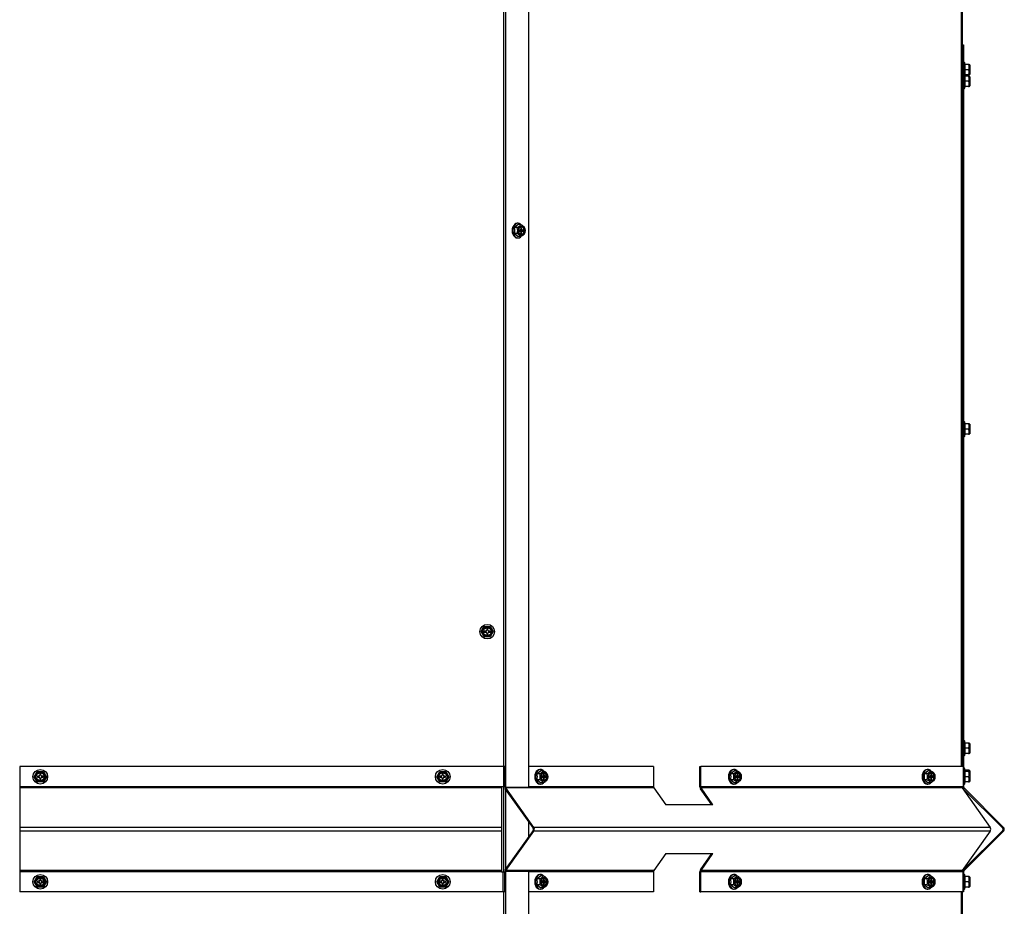
# Model space of a CAD drawing. Units: inches. Extents: x 0.6 to 21.6, y 1.5 to 16.7.
# Drawn here: x 3.7 to 6.6, y 3.1 to 5.8 of the extents above; entities that cross this region are included whole.
import ezdxf

# ---------------------------------------------------------------- set-up
doc = ezdxf.new("R2010")
doc.units = ezdxf.units.IN
doc.header["$MEASUREMENT"] = 0
doc.layers.add('C__USERS_JLEBEAU', color=7, linetype='Continuous')
doc.layers.add('Default', color=7, linetype='Continuous')

# ---------------------------------------------------------------- blocks, each defined once
blk = doc.blocks.new('SE5')
at = {"layer": 'C__USERS_JLEBEAU', "color": 7, "linetype": 'Continuous'}
for p, q in [((5.1206, 3.4925), (5.1206, 6.2366)), ((5.1889, 3.4925), (5.1889, 6.2366)), ((5.1148, 3.5551), (5.1148, 6.1741)), ((6.4834, 3.5551), (6.4834, 6.1741)), ((6.4859, 3.5551), (6.4859, 6.1741)), ((6.4859, 5.7152), (6.4895, 5.7152)), ((6.4895, 5.7152), (6.4895, 5.6902)), ((6.4895, 5.6902), (6.4859, 5.6902)), ((6.4895, 5.6902), (6.4895, 3.5551)), ((6.4926, 5.6621), (6.4895, 5.6621)), ((6.4926, 5.6621), (6.4926, 5.6183)), ((6.4943, 5.6558), (6.4926, 5.6621)), ((6.4936, 5.6558), (6.4936, 5.6402)), ((6.5042, 5.6558), (6.4936, 5.6558)), ((6.5066, 5.6558), (6.5042, 5.6558)), ((6.5079, 5.6546), (6.5066, 5.6558)), ((6.5079, 5.6546), (6.5079, 5.6259)), ((6.4936, 5.6402), (6.4936, 5.6246)), ((6.5042, 5.6402), (6.4936, 5.6402)), ((6.5066, 5.6246), (6.5079, 5.6259)), ((6.5082, 5.6266), (6.5082, 5.6539)), ((6.4895, 5.6183), (6.4926, 5.6183)), ((6.4926, 5.6183), (6.4943, 5.6246)), ((6.4926, 5.5839), (6.4926, 5.6183)), ((6.4936, 5.6246), (6.4943, 5.6246)), ((6.5042, 5.6246), (6.4936, 5.6246)), ((6.4936, 5.6214), (6.4936, 5.6058)), ((6.5042, 5.6214), (6.4936, 5.6214)), ((6.4936, 5.6058), (6.4936, 5.5901)), ((6.5042, 5.6058), (6.4936, 5.6058)), ((6.4943, 5.6214), (6.4938, 5.623)), ((6.5042, 5.6246), (6.5066, 5.6246)), ((6.5079, 5.6201), (6.5066, 5.6214)), ((6.5079, 5.5914), (6.5079, 5.6201)), ((6.5082, 5.6194), (6.5082, 5.5921)), ((6.4895, 5.5839), (6.4926, 5.5839)), ((6.4926, 5.5839), (6.4943, 5.5901)), ((6.4936, 5.5901), (6.4943, 5.5901)), ((6.5042, 5.5901), (6.4936, 5.5901)), ((6.5042, 5.5901), (6.5066, 5.5901)), ((6.5066, 5.5901), (6.5079, 5.5914)), ((5.1577, 5.177), (5.1467, 5.1679)), ((5.1542, 5.1679), (5.1467, 5.1679)), ((5.157, 5.1808), (5.1548, 5.1808)), ((5.1652, 5.177), (5.1577, 5.177)), ((5.1604, 5.1605), (5.1604, 5.1574)), ((5.1633, 5.1605), (5.1604, 5.1605)), ((5.1604, 5.1574), (5.1633, 5.1574)), ((5.1655, 5.1677), (5.1655, 5.1636)), ((5.1676, 5.1677), (5.1655, 5.1677)), ((5.1655, 5.1636), (5.1676, 5.1636)), ((5.1684, 5.1605), (5.1655, 5.1605)), ((5.1698, 5.1605), (5.1655, 5.1605)), ((5.1655, 5.1574), (5.1684, 5.1574)), ((5.1655, 5.1574), (5.1698, 5.1574)), ((5.1655, 5.1543), (5.1655, 5.1502)), ((5.1676, 5.1543), (5.1655, 5.1543)), ((5.1676, 5.1636), (5.1676, 5.1677)), ((5.1676, 5.1502), (5.1676, 5.1543)), ((5.1684, 5.1574), (5.1684, 5.1605)), ((5.1727, 5.1605), (5.1698, 5.1605)), ((5.1698, 5.1574), (5.1727, 5.1574)), ((5.1727, 5.1574), (5.1727, 5.1605)), ((5.1542, 5.1499), (5.1467, 5.1499)), ((5.1467, 5.1499), (5.1577, 5.1409)), ((5.1548, 5.137), (5.157, 5.137)), ((5.1652, 5.1409), (5.1577, 5.1409)), ((5.1655, 5.1502), (5.1676, 5.1502)), ((6.4926, 4.5871), (6.4895, 4.5871)), ((6.4926, 4.5871), (6.4926, 4.5433)), ((6.4943, 4.5808), (6.4926, 4.5871)), ((6.4936, 4.5808), (6.4936, 4.5652)), ((6.5042, 4.5808), (6.4936, 4.5808)), ((6.4936, 4.5652), (6.4936, 4.5496)), ((6.5042, 4.5652), (6.4936, 4.5652)), ((6.5066, 4.5808), (6.5042, 4.5808)), ((6.5079, 4.5796), (6.5066, 4.5808)), ((6.5079, 4.5796), (6.5079, 4.5509)), ((6.5082, 4.5516), (6.5082, 4.5789)), ((6.4895, 4.5433), (6.4926, 4.5433)), ((6.4926, 4.5433), (6.4943, 4.5496)), ((6.4936, 4.5496), (6.4943, 4.5496)), ((6.5042, 4.5496), (6.4936, 4.5496)), ((6.5042, 4.5496), (6.5066, 4.5496)), ((6.5066, 4.5496), (6.5079, 4.5509)), ((5.0467, 3.9589), (5.0558, 3.9745)), ((5.0558, 3.9433), (5.0467, 3.9589)), ((5.0558, 3.9745), (5.0738, 3.9745)), ((5.056, 3.9605), (5.056, 3.9574)), ((5.0601, 3.9605), (5.056, 3.9605)), ((5.056, 3.9574), (5.0601, 3.9574)), ((5.0663, 3.9677), (5.0632, 3.9677)), ((5.0632, 3.9677), (5.0632, 3.9636)), ((5.0632, 3.9543), (5.0632, 3.9502)), ((5.0632, 3.9502), (5.0663, 3.9502)), ((5.0663, 3.9636), (5.0663, 3.9677)), ((5.0663, 3.9502), (5.0663, 3.9543)), ((5.0735, 3.9605), (5.0694, 3.9605)), ((5.0694, 3.9574), (5.0735, 3.9574)), ((5.0735, 3.9574), (5.0735, 3.9605)), ((5.0738, 3.9745), (5.0828, 3.9589)), ((5.0828, 3.9589), (5.0738, 3.9433)), ((5.0738, 3.9433), (5.0558, 3.9433)), ((6.4926, 3.6318), (6.4895, 3.6318)), ((6.4926, 3.6318), (6.4926, 3.588)), ((6.4943, 3.6255), (6.4926, 3.6318)), ((6.4936, 3.6255), (6.4936, 3.6099)), ((6.5042, 3.6255), (6.4936, 3.6255)), ((6.5066, 3.6255), (6.5042, 3.6255)), ((6.5079, 3.6243), (6.5066, 3.6255)), ((6.5079, 3.6243), (6.5079, 3.5955)), ((6.5082, 3.5962), (6.5082, 3.6235)), ((6.4926, 3.588), (6.4943, 3.5943)), ((6.4936, 3.6099), (6.4936, 3.5943)), ((6.5042, 3.6099), (6.4936, 3.6099)), ((6.4936, 3.5943), (6.4943, 3.5943)), ((6.5042, 3.5943), (6.4936, 3.5943)), ((6.5042, 3.5943), (6.5066, 3.5943)), ((6.5066, 3.5943), (6.5079, 3.5955)), ((6.4895, 3.588), (6.4926, 3.588)), ((5.1137, 3.5551), (3.6663, 3.5551)), ((3.6663, 3.5551), (3.6663, 3.4945)), ((3.71, 3.5248), (3.719, 3.5405)), ((3.719, 3.5405), (3.7371, 3.5405)), ((3.7371, 3.5405), (3.7461, 3.5248)), ((4.9136, 3.5248), (4.9226, 3.5405)), ((4.9226, 3.5405), (4.9407, 3.5405)), ((4.9407, 3.5405), (4.9497, 3.5248)), ((5.1137, 3.5551), (5.1153, 3.5551)), ((5.1137, 3.5551), (5.1137, 3.4945)), ((5.1153, 3.4945), (5.1153, 3.5551)), ((5.1185, 3.5551), (5.1153, 3.5551)), ((5.1185, 3.4945), (5.1185, 3.5551)), ((5.5618, 3.5551), (5.1889, 3.5551)), ((5.2253, 3.5428), (5.2143, 3.5338)), ((5.2246, 3.5467), (5.2224, 3.5467)), ((5.2328, 3.5428), (5.2253, 3.5428)), ((5.5618, 3.5551), (5.5618, 3.4945)), ((5.7011, 3.4945), (5.7011, 3.5551)), ((5.7011, 3.5551), (5.7032, 3.5551)), ((6.4889, 3.5551), (5.7032, 3.5551)), ((5.7032, 3.4945), (5.7032, 3.5551)), ((5.8045, 3.5428), (5.7934, 3.5338)), ((5.8037, 3.5467), (5.8015, 3.5467)), ((5.812, 3.5428), (5.8045, 3.5428)), ((6.3836, 3.5428), (6.3726, 3.5338)), ((6.3829, 3.5467), (6.3807, 3.5467)), ((6.3911, 3.5428), (6.3836, 3.5428)), ((6.4889, 3.5551), (6.4889, 3.4945)), ((6.4889, 3.5551), (6.4896, 3.5551)), ((6.4896, 3.4945), (6.4896, 3.5551)), ((6.4926, 3.5504), (6.4896, 3.5504)), ((6.4927, 3.5467), (6.4896, 3.5467)), ((6.4926, 3.5467), (6.4926, 3.5504)), ((6.4943, 3.5442), (6.4926, 3.5504)), ((6.4927, 3.5467), (6.4927, 3.5029)), ((6.4944, 3.5404), (6.4927, 3.5467)), ((6.4936, 3.5442), (6.4936, 3.5404)), ((6.5042, 3.5442), (6.4936, 3.5442)), ((6.4937, 3.5404), (6.4937, 3.5248)), ((6.5043, 3.5404), (6.4937, 3.5404)), ((6.5066, 3.5442), (6.5042, 3.5442)), ((6.5067, 3.5404), (6.5043, 3.5404)), ((6.5079, 3.5429), (6.5066, 3.5442)), ((6.508, 3.5391), (6.5067, 3.5404)), ((6.5079, 3.5392), (6.5079, 3.5429)), ((6.508, 3.5391), (6.508, 3.5104)), ((6.5082, 3.5422), (6.5082, 3.5389)), ((6.5083, 3.5384), (6.5083, 3.5111)), ((3.719, 3.5092), (3.71, 3.5248)), ((3.7371, 3.5092), (3.719, 3.5092)), ((3.7193, 3.5264), (3.7193, 3.5233)), ((3.7234, 3.5264), (3.7193, 3.5264)), ((3.7193, 3.5233), (3.7234, 3.5233)), ((3.7296, 3.5336), (3.7265, 3.5336)), ((3.7265, 3.5336), (3.7265, 3.5295)), ((3.7265, 3.5202), (3.7265, 3.5161)), ((3.7265, 3.5161), (3.7296, 3.5161)), ((3.7296, 3.5295), (3.7296, 3.5336)), ((3.7296, 3.5161), (3.7296, 3.5202)), ((3.7368, 3.5264), (3.7327, 3.5264)), ((3.7327, 3.5233), (3.7368, 3.5233)), ((3.7368, 3.5233), (3.7368, 3.5264)), ((3.7461, 3.5248), (3.7371, 3.5092)), ((4.9226, 3.5092), (4.9136, 3.5248)), ((4.9407, 3.5092), (4.9226, 3.5092)), ((4.9229, 3.5264), (4.9229, 3.5233)), ((4.927, 3.5264), (4.9229, 3.5264)), ((4.9229, 3.5233), (4.927, 3.5233)), ((4.9332, 3.5336), (4.9301, 3.5336)), ((4.9301, 3.5336), (4.9301, 3.5295)), ((4.9301, 3.5202), (4.9301, 3.5161)), ((4.9301, 3.5161), (4.9332, 3.5161)), ((4.9332, 3.5295), (4.9332, 3.5336)), ((4.9332, 3.5161), (4.9332, 3.5202)), ((4.9404, 3.5264), (4.9363, 3.5264)), ((4.9363, 3.5233), (4.9404, 3.5233)), ((4.9404, 3.5233), (4.9404, 3.5264)), ((4.9497, 3.5248), (4.9407, 3.5092)), ((5.2218, 3.5338), (5.2143, 3.5338)), ((5.2218, 3.5158), (5.2143, 3.5158)), ((5.2143, 3.5158), (5.2253, 3.5067)), ((5.2328, 3.5067), (5.2253, 3.5067)), ((5.228, 3.5263), (5.228, 3.5232)), ((5.2309, 3.5263), (5.228, 3.5263)), ((5.228, 3.5232), (5.2309, 3.5232)), ((5.2331, 3.5335), (5.2331, 3.5294)), ((5.2352, 3.5335), (5.2331, 3.5335)), ((5.2331, 3.5294), (5.2352, 3.5294)), ((5.2359, 3.5263), (5.2331, 3.5263)), ((5.2374, 3.5263), (5.2331, 3.5263)), ((5.2331, 3.5232), (5.2359, 3.5232)), ((5.2331, 3.5232), (5.2374, 3.5232)), ((5.2331, 3.5201), (5.2331, 3.516)), ((5.2352, 3.5201), (5.2331, 3.5201)), ((5.2331, 3.516), (5.2352, 3.516)), ((5.2352, 3.5294), (5.2352, 3.5335)), ((5.2352, 3.516), (5.2352, 3.5201)), ((5.2359, 3.5232), (5.2359, 3.5263)), ((5.2403, 3.5263), (5.2374, 3.5263)), ((5.2374, 3.5232), (5.2403, 3.5232)), ((5.2403, 3.5232), (5.2403, 3.5263)), ((5.8009, 3.5338), (5.7934, 3.5338)), ((5.8009, 3.5158), (5.7934, 3.5158)), ((5.7934, 3.5158), (5.8045, 3.5067)), ((5.812, 3.5067), (5.8045, 3.5067)), ((5.8071, 3.5263), (5.8071, 3.5232)), ((5.81, 3.5263), (5.8071, 3.5263)), ((5.8071, 3.5232), (5.81, 3.5232)), ((5.8122, 3.5335), (5.8122, 3.5294)), ((5.8144, 3.5335), (5.8122, 3.5335)), ((5.8122, 3.5294), (5.8144, 3.5294)), ((5.8151, 3.5263), (5.8122, 3.5263)), ((5.8166, 3.5263), (5.8122, 3.5263)), ((5.8122, 3.5232), (5.8151, 3.5232)), ((5.8122, 3.5232), (5.8166, 3.5232)), ((5.8122, 3.5201), (5.8122, 3.516)), ((5.8144, 3.5201), (5.8122, 3.5201)), ((5.8122, 3.516), (5.8144, 3.516)), ((5.8144, 3.5294), (5.8144, 3.5335)), ((5.8144, 3.516), (5.8144, 3.5201)), ((5.8151, 3.5232), (5.8151, 3.5263)), ((5.8195, 3.5263), (5.8166, 3.5263)), ((5.8166, 3.5232), (5.8195, 3.5232)), ((5.8195, 3.5232), (5.8195, 3.5263)), ((6.3801, 3.5338), (6.3726, 3.5338)), ((6.3801, 3.5158), (6.3726, 3.5158)), ((6.3726, 3.5158), (6.3836, 3.5067)), ((6.3911, 3.5067), (6.3836, 3.5067)), ((6.3863, 3.5263), (6.3863, 3.5232)), ((6.3892, 3.5263), (6.3863, 3.5263)), ((6.3863, 3.5232), (6.3892, 3.5232)), ((6.3914, 3.5335), (6.3914, 3.5294)), ((6.3936, 3.5335), (6.3914, 3.5335)), ((6.3914, 3.5294), (6.3936, 3.5294)), ((6.3943, 3.5263), (6.3914, 3.5263)), ((6.3957, 3.5263), (6.3914, 3.5263)), ((6.3914, 3.5232), (6.3943, 3.5232)), ((6.3914, 3.5232), (6.3957, 3.5232)), ((6.3914, 3.5201), (6.3914, 3.516)), ((6.3936, 3.5201), (6.3914, 3.5201)), ((6.3914, 3.516), (6.3936, 3.516)), ((6.3936, 3.5294), (6.3936, 3.5335)), ((6.3936, 3.516), (6.3936, 3.5201)), ((6.3943, 3.5232), (6.3943, 3.5263)), ((6.3986, 3.5263), (6.3957, 3.5263)), ((6.3957, 3.5232), (6.3986, 3.5232)), ((6.3986, 3.5232), (6.3986, 3.5263)), ((6.4927, 3.5029), (6.4944, 3.5092)), ((6.4937, 3.5248), (6.4937, 3.5092)), ((6.5043, 3.5248), (6.4937, 3.5248)), ((6.4937, 3.5092), (6.4944, 3.5092)), ((6.5043, 3.5092), (6.4937, 3.5092)), ((6.5043, 3.5092), (6.5067, 3.5092)), ((6.5067, 3.5092), (6.508, 3.5104)), ((5.1075, 3.4945), (3.6663, 3.4945)), ((3.6663, 3.4945), (3.6663, 3.4912)), ((5.1075, 3.4912), (3.6663, 3.4912)), ((3.6663, 3.4912), (3.6663, 3.373)), ((5.1137, 3.4945), (5.1075, 3.4945)), ((5.1075, 3.4945), (5.1075, 3.4912)), ((5.1075, 3.4912), (5.1075, 3.373)), ((5.1153, 3.4945), (5.1137, 3.4945)), ((5.1148, 3.2406), (5.1148, 3.4945)), ((5.1185, 3.4945), (5.1153, 3.4945)), ((5.1199, 3.488), (5.1199, 3.4927)), ((5.2027, 3.3709), (5.1199, 3.488)), ((5.1889, 3.4925), (5.1206, 3.4925)), ((5.2042, 3.373), (5.1206, 3.4912)), ((5.5627, 3.4912), (5.1206, 3.4912)), ((5.1206, 3.2482), (5.1206, 3.4869)), ((5.5618, 3.4945), (5.1889, 3.4945)), ((5.2224, 3.5029), (5.2246, 3.5029)), ((5.5627, 3.4912), (5.5986, 3.4404)), ((5.737, 3.4404), (5.7027, 3.4891)), ((6.4845, 3.4945), (5.7032, 3.4945)), ((6.4855, 3.4912), (5.7042, 3.4912)), ((5.74, 3.4404), (5.7042, 3.4912)), ((5.8015, 3.5029), (5.8037, 3.5029)), ((6.3807, 3.5029), (6.3829, 3.5029)), ((6.4889, 3.4945), (6.4845, 3.4945)), ((6.4855, 3.4912), (6.5691, 3.373)), ((6.4859, 3.4907), (6.4859, 3.4945)), ((6.607, 3.3709), (6.4888, 3.4891)), ((6.4896, 3.4945), (6.4889, 3.4945)), ((6.4895, 3.4884), (6.4895, 3.4856)), ((6.4896, 3.5029), (6.4927, 3.5029)), ((6.6091, 3.373), (6.4909, 3.4912)), ((5.74, 3.4404), (5.5986, 3.4404)), ((5.1889, 3.3448), (5.1889, 3.3903)), ((5.1075, 3.373), (3.6663, 3.373)), ((3.6663, 3.373), (3.6663, 3.3621)), ((5.1075, 3.3621), (3.6663, 3.3621)), ((3.6663, 3.3621), (3.6663, 3.2439)), ((5.1075, 3.373), (5.1075, 3.3621)), ((5.1075, 3.3621), (5.1075, 3.2439)), ((5.1199, 3.2472), (5.2027, 3.3642)), ((5.1206, 3.2439), (5.2042, 3.3621)), ((6.5691, 3.373), (5.2042, 3.373)), ((6.5691, 3.3621), (5.2042, 3.3621)), ((6.5691, 3.3621), (6.4855, 3.2439)), ((6.4888, 3.2461), (6.607, 3.3642)), ((6.4909, 3.2439), (6.6091, 3.3621)), ((5.5986, 3.2947), (5.5627, 3.2439)), ((5.5986, 3.2947), (5.74, 3.2947)), ((5.7027, 3.2461), (5.737, 3.2947)), ((5.7042, 3.2439), (5.74, 3.2947)), ((5.1075, 3.2439), (3.6663, 3.2439)), ((3.6663, 3.2439), (3.6663, 3.2406)), ((5.1075, 3.2406), (3.6663, 3.2406)), ((3.6663, 3.2406), (3.6663, 3.1801)), ((5.1075, 3.2439), (5.1075, 3.2406)), ((5.1075, 3.2406), (5.1114, 3.2406)), ((5.1114, 3.2406), (5.1169, 3.2406)), ((5.1114, 3.2406), (5.1114, 3.1801)), ((5.1169, 3.2406), (5.1185, 3.2406)), ((5.1169, 3.2406), (5.1169, 3.1801)), ((5.1185, 3.1801), (5.1185, 3.2406)), ((5.1199, 3.2424), (5.1199, 3.2472)), ((5.5627, 3.2439), (5.1206, 3.2439)), ((5.1206, 1.6027), (5.1206, 3.2426)), ((5.1206, 3.2426), (5.1889, 3.2426)), ((5.1889, 1.6579), (5.1889, 3.2426)), ((5.5618, 3.2406), (5.1889, 3.2406)), ((5.5618, 3.2406), (5.5618, 3.1801)), ((5.7011, 3.1801), (5.7011, 3.2406)), ((6.4845, 3.2406), (5.7032, 3.2406)), ((5.7032, 3.1801), (5.7032, 3.2406)), ((6.4855, 3.2439), (5.7042, 3.2439)), ((6.4873, 3.2406), (6.4845, 3.2406)), ((6.4859, 3.2406), (6.4859, 3.2445)), ((6.4873, 3.2406), (6.4873, 3.1801)), ((6.4896, 3.2406), (6.4873, 3.2406)), ((6.4896, 3.2406), (6.4896, 3.1801)), ((3.71, 3.2104), (3.719, 3.226)), ((3.719, 3.1948), (3.71, 3.2104)), ((3.719, 3.226), (3.7371, 3.226)), ((3.7193, 3.2119), (3.7193, 3.2088)), ((3.7234, 3.2119), (3.7193, 3.2119)), ((3.7296, 3.2191), (3.7265, 3.2191)), ((3.7265, 3.2191), (3.7265, 3.215)), ((3.7296, 3.215), (3.7296, 3.2191)), ((3.7368, 3.2119), (3.7327, 3.2119)), ((3.7368, 3.2088), (3.7368, 3.2119)), ((3.7371, 3.226), (3.7461, 3.2104)), ((3.7461, 3.2104), (3.7371, 3.1948)), ((4.9136, 3.2104), (4.9226, 3.226)), ((4.9226, 3.1948), (4.9136, 3.2104)), ((4.9226, 3.226), (4.9407, 3.226)), ((4.9229, 3.2119), (4.9229, 3.2088)), ((4.927, 3.2119), (4.9229, 3.2119)), ((4.9332, 3.2191), (4.9301, 3.2191)), ((4.9301, 3.2191), (4.9301, 3.215)), ((4.9332, 3.215), (4.9332, 3.2191)), ((4.9404, 3.2119), (4.9363, 3.2119)), ((4.9404, 3.2088), (4.9404, 3.2119)), ((4.9407, 3.226), (4.9497, 3.2104)), ((4.9497, 3.2104), (4.9407, 3.1948)), ((5.2253, 3.2284), (5.2143, 3.2194)), ((5.2218, 3.2194), (5.2143, 3.2194)), ((5.2246, 3.2322), (5.2224, 3.2322)), ((5.2328, 3.2284), (5.2253, 3.2284)), ((5.228, 3.2119), (5.228, 3.2088)), ((5.2309, 3.2119), (5.228, 3.2119)), ((5.2331, 3.2191), (5.2331, 3.215)), ((5.2352, 3.2191), (5.2331, 3.2191)), ((5.2331, 3.215), (5.2352, 3.215)), ((5.2359, 3.2119), (5.2331, 3.2119)), ((5.2374, 3.2119), (5.2331, 3.2119)), ((5.2352, 3.215), (5.2352, 3.2191)), ((5.2359, 3.2088), (5.2359, 3.2119)), ((5.2403, 3.2119), (5.2374, 3.2119)), ((5.2403, 3.2088), (5.2403, 3.2119)), ((5.8045, 3.2284), (5.7934, 3.2194)), ((5.8009, 3.2194), (5.7934, 3.2194)), ((5.8037, 3.2322), (5.8015, 3.2322)), ((5.812, 3.2284), (5.8045, 3.2284)), ((5.8071, 3.2119), (5.8071, 3.2088)), ((5.81, 3.2119), (5.8071, 3.2119)), ((5.8122, 3.2191), (5.8122, 3.215)), ((5.8144, 3.2191), (5.8122, 3.2191)), ((5.8122, 3.215), (5.8144, 3.215)), ((5.8151, 3.2119), (5.8122, 3.2119)), ((5.8166, 3.2119), (5.8122, 3.2119)), ((5.8144, 3.215), (5.8144, 3.2191)), ((5.8151, 3.2088), (5.8151, 3.2119)), ((5.8195, 3.2119), (5.8166, 3.2119)), ((5.8195, 3.2088), (5.8195, 3.2119)), ((6.3836, 3.2284), (6.3726, 3.2194)), ((6.3801, 3.2194), (6.3726, 3.2194)), ((6.3829, 3.2322), (6.3807, 3.2322)), ((6.3911, 3.2284), (6.3836, 3.2284)), ((6.3863, 3.2119), (6.3863, 3.2088)), ((6.3892, 3.2119), (6.3863, 3.2119)), ((6.3914, 3.2191), (6.3914, 3.215)), ((6.3936, 3.2191), (6.3914, 3.2191)), ((6.3914, 3.215), (6.3936, 3.215)), ((6.3943, 3.2119), (6.3914, 3.2119)), ((6.3957, 3.2119), (6.3914, 3.2119)), ((6.3936, 3.215), (6.3936, 3.2191)), ((6.3943, 3.2088), (6.3943, 3.2119)), ((6.3986, 3.2119), (6.3957, 3.2119)), ((6.3986, 3.2088), (6.3986, 3.2119)), ((6.4927, 3.2322), (6.4896, 3.2322)), ((6.4927, 3.2322), (6.4927, 3.1885)), ((6.4944, 3.226), (6.4927, 3.2322)), ((6.4937, 3.226), (6.4937, 3.2103)), ((6.5043, 3.226), (6.4937, 3.226)), ((6.4937, 3.2103), (6.4937, 3.1947)), ((6.5043, 3.2103), (6.4937, 3.2103)), ((6.5067, 3.226), (6.5043, 3.226)), ((6.508, 3.2247), (6.5067, 3.226)), ((6.508, 3.2247), (6.508, 3.196)), ((6.5083, 3.224), (6.5083, 3.1967)), ((3.7371, 3.1948), (3.719, 3.1948)), ((3.7193, 3.2088), (3.7234, 3.2088)), ((3.7265, 3.2057), (3.7265, 3.2016)), ((3.7265, 3.2016), (3.7296, 3.2016)), ((3.7296, 3.2016), (3.7296, 3.2057)), ((3.7327, 3.2088), (3.7368, 3.2088)), ((4.9407, 3.1948), (4.9226, 3.1948)), ((4.9229, 3.2088), (4.927, 3.2088)), ((4.9301, 3.2057), (4.9301, 3.2016)), ((4.9301, 3.2016), (4.9332, 3.2016)), ((4.9332, 3.2016), (4.9332, 3.2057)), ((4.9363, 3.2088), (4.9404, 3.2088)), ((5.2218, 3.2013), (5.2143, 3.2013)), ((5.2143, 3.2013), (5.2253, 3.1923)), ((5.2224, 3.1885), (5.2246, 3.1885)), ((5.2328, 3.1923), (5.2253, 3.1923)), ((5.228, 3.2088), (5.2309, 3.2088)), ((5.2331, 3.2088), (5.2359, 3.2088)), ((5.2331, 3.2088), (5.2374, 3.2088)), ((5.2331, 3.2057), (5.2331, 3.2016)), ((5.2352, 3.2057), (5.2331, 3.2057)), ((5.2331, 3.2016), (5.2352, 3.2016)), ((5.2352, 3.2016), (5.2352, 3.2057)), ((5.2374, 3.2088), (5.2403, 3.2088)), ((5.8009, 3.2013), (5.7934, 3.2013)), ((5.7934, 3.2013), (5.8045, 3.1923)), ((5.8015, 3.1885), (5.8037, 3.1885)), ((5.812, 3.1923), (5.8045, 3.1923)), ((5.8071, 3.2088), (5.81, 3.2088)), ((5.8122, 3.2088), (5.8151, 3.2088)), ((5.8122, 3.2088), (5.8166, 3.2088)), ((5.8122, 3.2057), (5.8122, 3.2016)), ((5.8144, 3.2057), (5.8122, 3.2057)), ((5.8122, 3.2016), (5.8144, 3.2016)), ((5.8144, 3.2016), (5.8144, 3.2057)), ((5.8166, 3.2088), (5.8195, 3.2088)), ((6.3801, 3.2013), (6.3726, 3.2013)), ((6.3726, 3.2013), (6.3836, 3.1923)), ((6.3807, 3.1885), (6.3829, 3.1885)), ((6.3911, 3.1923), (6.3836, 3.1923)), ((6.3863, 3.2088), (6.3892, 3.2088)), ((6.3914, 3.2088), (6.3943, 3.2088)), ((6.3914, 3.2088), (6.3957, 3.2088)), ((6.3914, 3.2057), (6.3914, 3.2016)), ((6.3936, 3.2057), (6.3914, 3.2057)), ((6.3914, 3.2016), (6.3936, 3.2016)), ((6.3936, 3.2016), (6.3936, 3.2057)), ((6.3957, 3.2088), (6.3986, 3.2088)), ((6.4896, 3.1885), (6.4927, 3.1885)), ((6.4927, 3.1885), (6.4944, 3.1947)), ((6.4937, 3.1947), (6.4944, 3.1947)), ((6.5043, 3.1947), (6.4937, 3.1947)), ((6.5043, 3.1947), (6.5067, 3.1947)), ((6.5067, 3.1947), (6.508, 3.196)), ((5.1114, 3.1801), (3.6663, 3.1801)), ((5.1169, 3.1801), (5.1114, 3.1801)), ((5.1148, 1.6579), (5.1148, 3.1801)), ((5.1185, 3.1801), (5.1169, 3.1801)), ((5.5618, 3.1801), (5.1889, 3.1801)), ((5.7011, 3.1801), (5.7032, 3.1801)), ((6.4873, 3.1801), (5.7032, 3.1801)), ((6.4834, 1.6579), (6.4834, 3.1801)), ((6.4859, 1.6579), (6.4859, 3.1801)), ((6.4896, 3.1801), (6.4873, 3.1801))]:
    blk.add_line(p, q, dxfattribs=at)
for centre, radius in [((5.0648, 3.9589), 0.0219), ((5.0648, 3.9589), 0.0144), ((5.0648, 3.9589), 0.0136), ((5.0648, 3.9589), 0.0129), ((5.0648, 3.9589), 0.0119), ((3.728, 3.5248), 0.0219), ((3.728, 3.5248), 0.0144), ((3.728, 3.5248), 0.0136), ((3.728, 3.5248), 0.0129), ((3.728, 3.5248), 0.0119), ((4.9316, 3.5248), 0.0219), ((4.9316, 3.5248), 0.0144), ((4.9316, 3.5248), 0.0136), ((4.9316, 3.5248), 0.0129), ((4.9316, 3.5248), 0.0119), ((3.728, 3.2104), 0.0219), ((3.728, 3.2104), 0.0144), ((3.728, 3.2104), 0.0136), ((3.728, 3.2104), 0.0129), ((3.728, 3.2104), 0.0119), ((4.9316, 3.2104), 0.0219), ((4.9316, 3.2104), 0.0144), ((4.9316, 3.2104), 0.0136), ((4.9316, 3.2104), 0.0129), ((4.9316, 3.2104), 0.0119)]:
    blk.add_circle(centre, radius, dxfattribs=at)
for centre, radius, start, end in [((6.4926, 5.648), 0.014, 326.052, 33.948), ((6.5072, 5.6539), 0.001, 0, 45), ((6.4926, 5.6324), 0.014, 326.052, 33.948), ((6.5072, 5.6266), 0.001, 315, 0), ((6.4926, 5.6136), 0.014, 326.052, 33.948), ((6.4926, 5.598), 0.014, 326.052, 33.948), ((6.5072, 5.6194), 0.001, 0, 45), ((6.5072, 5.5921), 0.001, 315, 0), ((5.058, 5.1589), 0.0891, 354.1874, 5.8126), ((5.131, 5.1589), 0.0249, 338.7358, 21.2642), ((5.1531, 5.1589), 0.0249, 338.7358, 21.2642), ((6.4926, 4.573), 0.014, 326.052, 33.948), ((6.4926, 4.5574), 0.014, 326.052, 33.948), ((6.5072, 4.5789), 0.001, 0, 45), ((6.5072, 4.5516), 0.001, 315, 0), ((5.0601, 3.9636), 0.0031, 270, 0), ((5.0601, 3.9543), 0.0031, 0, 90), ((5.0694, 3.9636), 0.0031, 180, 270), ((5.0694, 3.9543), 0.0031, 90, 180), ((6.4926, 3.6177), 0.014, 326.052, 33.948), ((6.5072, 3.6235), 0.001, 0, 45), ((6.4926, 3.6021), 0.014, 326.052, 33.948), ((6.5072, 3.5962), 0.001, 315, 0), ((6.4926, 3.5364), 0.014, 16.9385, 33.948), ((6.4927, 3.5326), 0.014, 326.052, 33.948), ((6.5072, 3.5422), 0.001, 0, 45), ((6.5073, 3.5384), 0.001, 0, 45), ((3.7234, 3.5295), 0.0031, 270, 0), ((3.7234, 3.5202), 0.0031, 0, 90), ((3.7327, 3.5295), 0.0031, 180, 270), ((3.7327, 3.5202), 0.0031, 90, 180), ((4.927, 3.5295), 0.0031, 270, 0), ((4.927, 3.5202), 0.0031, 0, 90), ((4.9363, 3.5295), 0.0031, 180, 270), ((4.9363, 3.5202), 0.0031, 90, 180), ((5.1256, 3.5248), 0.0891, 354.1874, 5.8126), ((5.1986, 3.5248), 0.0249, 338.7358, 21.2642), ((5.2207, 3.5248), 0.0249, 338.7358, 21.2642), ((5.7048, 3.5248), 0.0891, 354.1874, 5.8126), ((5.7777, 3.5248), 0.0249, 338.7358, 21.2642), ((5.7998, 3.5248), 0.0249, 338.7358, 21.2642), ((6.284, 3.5248), 0.0891, 354.1874, 5.8126), ((6.3569, 3.5248), 0.0249, 338.7358, 21.2642), ((6.379, 3.5248), 0.0249, 338.7358, 21.2642), ((6.4927, 3.517), 0.014, 326.052, 33.948), ((6.5073, 3.5111), 0.001, 315, 0), ((6.4943, 3.4945), 0.0077, 180, 225), ((6.4943, 3.4945), 0.0047, 180, 225), ((6.6037, 3.3676), 0.0047, 315, 45), ((6.6037, 3.3676), 0.0077, 315, 45), ((6.4943, 3.2406), 0.0077, 135, 180), ((6.4943, 3.2406), 0.0047, 135, 180), ((3.7234, 3.215), 0.0031, 270, 0), ((3.7327, 3.215), 0.0031, 180, 270), ((4.927, 3.215), 0.0031, 270, 0), ((4.9363, 3.215), 0.0031, 180, 270), ((5.1256, 3.2103), 0.0891, 354.1874, 5.8126), ((5.1986, 3.2103), 0.0249, 338.7358, 21.2642), ((5.2207, 3.2103), 0.0249, 338.7358, 21.2642), ((5.7048, 3.2103), 0.0891, 354.1874, 5.8126), ((5.7777, 3.2103), 0.0249, 338.7358, 21.2642), ((5.7998, 3.2103), 0.0249, 338.7358, 21.2642), ((6.284, 3.2103), 0.0891, 354.1874, 5.8126), ((6.3569, 3.2103), 0.0249, 338.7358, 21.2642), ((6.379, 3.2103), 0.0249, 338.7358, 21.2642), ((6.4927, 3.2182), 0.014, 326.052, 33.948), ((6.4927, 3.2025), 0.014, 326.052, 33.948), ((6.5073, 3.224), 0.001, 0, 45), ((3.7234, 3.2057), 0.0031, 0, 90), ((3.7327, 3.2057), 0.0031, 90, 180), ((4.927, 3.2057), 0.0031, 0, 90), ((4.9363, 3.2057), 0.0031, 90, 180), ((6.5073, 3.1967), 0.001, 315, 0)]:
    blk.add_arc(centre, radius, start, end, dxfattribs=at)
for centre, major_axis, start_param, end_param in [((5.1548, 5.1589), (0, 0.0219), 0, 3.141593), ((5.157, 5.1589), (0, 0.0219), 0, 3.718465), ((5.157, 5.1589), (0, 0.0219), 5.708934, 6.283185), ((5.1633, 5.1636), (0, -0.0031), 0, 1.570796), ((5.1633, 5.1543), (0, -0.0031), 1.570796, 3.141593), ((5.1655, 5.1636), (0, -0.0031), 5.759587, 6.283185), ((5.1655, 5.1543), (0, -0.0031), 3.141593, 3.665191), ((5.1666, 5.1589), (0, 0.0119), 3.187828, 6.23695), ((5.1698, 5.1636), (0, 0.0031), 1.570796, 3.141593), ((5.1698, 5.1543), (0, 0.0031), 0, 1.570796), ((5.2224, 3.5248), (0, 0.0219), 0, 3.141593), ((5.2246, 3.5248), (0, 0.0219), 0, 3.718465), ((5.2246, 3.5248), (0, 0.0219), 5.708934, 6.283185), ((5.2341, 3.5248), (0, 0.0119), 3.187828, 6.23695), ((5.8015, 3.5248), (0, 0.0219), 0, 3.141593), ((5.8037, 3.5248), (0, 0.0219), 0, 3.718465), ((5.8037, 3.5248), (0, 0.0219), 5.708934, 6.283185), ((5.8133, 3.5248), (0, 0.0119), 3.187828, 6.23695), ((6.3807, 3.5248), (0, 0.0219), 0, 3.141593), ((6.3829, 3.5248), (0, 0.0219), 0, 3.718465), ((6.3829, 3.5248), (0, 0.0219), 5.708934, 6.283185), ((6.3925, 3.5248), (0, 0.0119), 3.187828, 6.23695), ((5.2309, 3.5294), (0, -0.0031), 0, 1.570796), ((5.2309, 3.5201), (0, -0.0031), 1.570796, 3.141593), ((5.2331, 3.5294), (0, -0.0031), 5.759587, 6.283185), ((5.2331, 3.5201), (0, -0.0031), 3.141593, 3.665191), ((5.2374, 3.5294), (0, 0.0031), 1.570796, 3.141593), ((5.2374, 3.5201), (0, 0.0031), 0, 1.570796), ((5.81, 3.5294), (0, -0.0031), 0, 1.570796), ((5.81, 3.5201), (0, -0.0031), 1.570796, 3.141593), ((5.8122, 3.5294), (0, -0.0031), 5.759587, 6.283185), ((5.8122, 3.5201), (0, -0.0031), 3.141593, 3.665191), ((5.8166, 3.5294), (0, 0.0031), 1.570796, 3.141593), ((5.8166, 3.5201), (0, 0.0031), 0, 1.570796), ((6.3892, 3.5294), (0, -0.0031), 0, 1.570796), ((6.3892, 3.5201), (0, -0.0031), 1.570796, 3.141593), ((6.3914, 3.5294), (0, -0.0031), 5.759587, 6.283185), ((6.3914, 3.5201), (0, -0.0031), 3.141593, 3.665191), ((6.3957, 3.5294), (0, 0.0031), 1.570796, 3.141593), ((6.3957, 3.5201), (0, 0.0031), 0, 1.570796), ((5.123, 3.4945), (0, -0.0047), 5.106815, 5.497787), ((5.5651, 3.4945), (0, 0.0047), 1.570796, 2.356194), ((5.7065, 3.4945), (0, -0.0077), 4.712389, 5.497787), ((5.7065, 3.4945), (0, -0.0047), 4.712389, 5.497787), ((6.4878, 3.4945), (0, 0.0047), 1.570796, 2.356194), ((5.2003, 3.3676), (0, -0.0047), 0.785398, 2.356194), ((5.2003, 3.3676), (0, -0.0077), 0.785398, 2.356194), ((6.5652, 3.3676), (0, 0.0077), 3.926991, 5.497787), ((5.123, 3.2406), (0, 0.0047), 0.785398, 1.176599), ((5.5651, 3.2406), (0, 0.0047), 0.785398, 1.570796), ((5.7065, 3.2406), (0, 0.0077), 0.785398, 1.570796), ((5.7065, 3.2406), (0, 0.0047), 0.785398, 1.570796), ((6.4878, 3.2406), (0, 0.0047), 0.785398, 1.570796), ((5.2224, 3.2103), (0, 0.0219), 0, 3.141593), ((5.2246, 3.2103), (0, 0.0219), 0, 3.718465), ((5.2246, 3.2103), (0, 0.0219), 5.708934, 6.283185), ((5.2309, 3.215), (0, -0.0031), 0, 1.570796), ((5.2331, 3.215), (0, -0.0031), 5.759587, 6.283185), ((5.2341, 3.2103), (0, 0.0119), 3.187828, 6.23695), ((5.2374, 3.215), (0, 0.0031), 1.570796, 3.141593), ((5.8015, 3.2103), (0, 0.0219), 0, 3.141593), ((5.8037, 3.2103), (0, 0.0219), 0, 3.718465), ((5.8037, 3.2103), (0, 0.0219), 5.708934, 6.283185), ((5.81, 3.215), (0, -0.0031), 0, 1.570796), ((5.8122, 3.215), (0, -0.0031), 5.759587, 6.283185), ((5.8133, 3.2103), (0, 0.0119), 3.187828, 6.23695), ((5.8166, 3.215), (0, 0.0031), 1.570796, 3.141593), ((6.3807, 3.2103), (0, 0.0219), 0, 3.141593), ((6.3829, 3.2103), (0, 0.0219), 0, 3.718465), ((6.3829, 3.2103), (0, 0.0219), 5.708934, 6.283185), ((6.3892, 3.215), (0, -0.0031), 0, 1.570796), ((6.3914, 3.215), (0, -0.0031), 5.759587, 6.283185), ((6.3925, 3.2103), (0, 0.0119), 3.187828, 6.23695), ((6.3957, 3.215), (0, 0.0031), 1.570796, 3.141593), ((5.2309, 3.2057), (0, -0.0031), 1.570796, 3.141593), ((5.2331, 3.2057), (0, -0.0031), 3.141593, 3.665191), ((5.2374, 3.2057), (0, 0.0031), 0, 1.570796), ((5.81, 3.2057), (0, -0.0031), 1.570796, 3.141593), ((5.8122, 3.2057), (0, -0.0031), 3.141593, 3.665191), ((5.8166, 3.2057), (0, 0.0031), 0, 1.570796), ((6.3892, 3.2057), (0, -0.0031), 1.570796, 3.141593), ((6.3914, 3.2057), (0, -0.0031), 3.141593, 3.665191), ((6.3957, 3.2057), (0, 0.0031), 0, 1.570796)]:
    blk.add_ellipse(centre, major_axis=major_axis, ratio=0.707107, start_param=start_param, end_param=end_param, dxfattribs=at)
for centre, major_axis in [((5.1678, 5.1589), (0, 0.0144)), ((5.168, 5.1589), (0, -0.0136)), ((5.168, 5.1589), (0, 0.0129)), ((5.1673, 5.1589), (0, -0.0119)), ((5.2354, 3.5248), (0, 0.0144)), ((5.2356, 3.5248), (0, -0.0136)), ((5.2356, 3.5248), (0, 0.0129)), ((5.2349, 3.5248), (0, -0.0119)), ((5.8146, 3.5248), (0, 0.0144)), ((5.8148, 3.5248), (0, -0.0136)), ((5.8148, 3.5248), (0, 0.0129)), ((5.8141, 3.5248), (0, -0.0119)), ((6.3937, 3.5248), (0, 0.0144)), ((6.3939, 3.5248), (0, -0.0136)), ((6.3939, 3.5248), (0, 0.0129)), ((6.3932, 3.5248), (0, -0.0119)), ((5.2354, 3.2103), (0, 0.0144)), ((5.2356, 3.2103), (0, -0.0136)), ((5.2356, 3.2103), (0, 0.0129)), ((5.2349, 3.2103), (0, -0.0119)), ((5.8146, 3.2103), (0, 0.0144)), ((5.8148, 3.2103), (0, -0.0136)), ((5.8148, 3.2103), (0, 0.0129)), ((5.8141, 3.2103), (0, -0.0119)), ((6.3937, 3.2103), (0, 0.0144)), ((6.3939, 3.2103), (0, -0.0136)), ((6.3939, 3.2103), (0, 0.0129)), ((6.3932, 3.2103), (0, -0.0119))]:
    blk.add_ellipse(centre, major_axis=major_axis, ratio=0.707107, dxfattribs=at)
for points, knots in [([(5.1542, 5.1679), (5.1555, 5.1687), (5.1568, 5.1694), (5.1587, 5.1705), (5.1593, 5.1709), (5.1604, 5.1716), (5.1609, 5.172), (5.1624, 5.1732), (5.1631, 5.174), (5.1644, 5.1755), (5.1649, 5.1763), (5.1652, 5.177)], [0, 0, 0, 0, 0.25, 0.25, 0.375, 0.375, 0.5, 0.5, 0.75, 0.75, 1, 1, 1, 1]), ([(5.1588, 5.1586), (5.1588, 5.1594), (5.1586, 5.1615), (5.1597, 5.1653), (5.1617, 5.1689), (5.1646, 5.1712), (5.1678, 5.1719), (5.1709, 5.1707), (5.1736, 5.168), (5.1756, 5.1638), (5.1759, 5.1607), (5.176, 5.1589)], [0, 0, 0, 0, 0.04903, 0.16642, 0.283213, 0.399532, 0.518456, 0.645191, 0.757528, 0.876299, 1, 1, 1, 1]), ([(5.1652, 5.177), (5.1666, 5.1763), (5.1679, 5.1755), (5.1697, 5.1744), (5.1703, 5.174), (5.1714, 5.1733), (5.172, 5.1729), (5.1734, 5.1717), (5.1742, 5.1709), (5.1754, 5.1694), (5.1759, 5.1687), (5.1763, 5.1679)], [0, 0, 0, 0, 0.25, 0.25, 0.375, 0.375, 0.5, 0.5, 0.75, 0.75, 1, 1, 1, 1]), ([(5.1652, 5.1409), (5.1649, 5.1416), (5.1644, 5.1423), (5.1635, 5.1434), (5.1631, 5.1438), (5.1624, 5.1446), (5.1619, 5.145), (5.1605, 5.1462), (5.1593, 5.1469), (5.1569, 5.1485), (5.1555, 5.1492), (5.1542, 5.1499)], [0, 0, 0, 0, 0.25, 0.25, 0.375, 0.375, 0.5, 0.5, 0.75, 0.75, 1, 1, 1, 1]), ([(5.1763, 5.1499), (5.1759, 5.1492), (5.1754, 5.1485), (5.1745, 5.1474), (5.1742, 5.147), (5.1734, 5.1462), (5.173, 5.1458), (5.1715, 5.1446), (5.1704, 5.1438), (5.1679, 5.1423), (5.1666, 5.1416), (5.1652, 5.1409)], [0, 0, 0, 0, 0.25, 0.25, 0.375, 0.375, 0.5, 0.5, 0.75, 0.75, 1, 1, 1, 1]), ([(5.2218, 3.5338), (5.2231, 3.5345), (5.2244, 3.5352), (5.2263, 3.5364), (5.2268, 3.5367), (5.228, 3.5375), (5.2285, 3.5379), (5.2299, 3.5391), (5.2307, 3.5399), (5.232, 3.5414), (5.2325, 3.5421), (5.2328, 3.5428)], [0, 0, 0, 0, 0.25, 0.25, 0.375, 0.375, 0.5, 0.5, 0.75, 0.75, 1, 1, 1, 1]), ([(5.2264, 3.5245), (5.2264, 3.5252), (5.2262, 3.5273), (5.2273, 3.5311), (5.2293, 3.5348), (5.2322, 3.5371), (5.2354, 3.5377), (5.2385, 3.5366), (5.2412, 3.5338), (5.2432, 3.5297), (5.2434, 3.5266), (5.2436, 3.5248)], [0, 0, 0, 0, 0.04903, 0.16642, 0.283213, 0.399532, 0.518456, 0.645191, 0.757528, 0.876299, 1, 1, 1, 1]), ([(5.2328, 3.5428), (5.2342, 3.5421), (5.2355, 3.5414), (5.2373, 3.5403), (5.2379, 3.5399), (5.239, 3.5391), (5.2395, 3.5387), (5.241, 3.5375), (5.2418, 3.5368), (5.243, 3.5352), (5.2435, 3.5345), (5.2439, 3.5338)], [0, 0, 0, 0, 0.25, 0.25, 0.375, 0.375, 0.5, 0.5, 0.75, 0.75, 1, 1, 1, 1]), ([(5.8009, 3.5338), (5.8023, 3.5345), (5.8036, 3.5352), (5.8054, 3.5364), (5.806, 3.5367), (5.8071, 3.5375), (5.8077, 3.5379), (5.8091, 3.5391), (5.8099, 3.5399), (5.8111, 3.5414), (5.8116, 3.5421), (5.812, 3.5428)], [0, 0, 0, 0, 0.25, 0.25, 0.375, 0.375, 0.5, 0.5, 0.75, 0.75, 1, 1, 1, 1]), ([(5.8056, 3.5245), (5.8055, 3.5252), (5.8054, 3.5273), (5.8064, 3.5311), (5.8085, 3.5348), (5.8114, 3.5371), (5.8145, 3.5377), (5.8177, 3.5366), (5.8204, 3.5338), (5.8223, 3.5297), (5.8226, 3.5266), (5.8227, 3.5248)], [0, 0, 0, 0, 0.04903, 0.16642, 0.283213, 0.399532, 0.518456, 0.645191, 0.757528, 0.876299, 1, 1, 1, 1]), ([(5.812, 3.5428), (5.8133, 3.5421), (5.8146, 3.5414), (5.8165, 3.5403), (5.8171, 3.5399), (5.8182, 3.5391), (5.8187, 3.5387), (5.8202, 3.5375), (5.8209, 3.5368), (5.8222, 3.5352), (5.8227, 3.5345), (5.823, 3.5338)], [0, 0, 0, 0, 0.25, 0.25, 0.375, 0.375, 0.5, 0.5, 0.75, 0.75, 1, 1, 1, 1]), ([(6.3801, 3.5338), (6.3814, 3.5345), (6.3828, 3.5352), (6.3846, 3.5364), (6.3852, 3.5367), (6.3863, 3.5375), (6.3868, 3.5379), (6.3883, 3.5391), (6.389, 3.5399), (6.3903, 3.5414), (6.3908, 3.5421), (6.3911, 3.5428)], [0, 0, 0, 0, 0.25, 0.25, 0.375, 0.375, 0.5, 0.5, 0.75, 0.75, 1, 1, 1, 1]), ([(6.3847, 3.5245), (6.3847, 3.5252), (6.3845, 3.5273), (6.3856, 3.5311), (6.3876, 3.5348), (6.3905, 3.5371), (6.3937, 3.5377), (6.3968, 3.5366), (6.3996, 3.5338), (6.4015, 3.5297), (6.4018, 3.5266), (6.4019, 3.5248)], [0, 0, 0, 0, 0.04903, 0.16642, 0.283213, 0.399532, 0.518456, 0.645191, 0.757528, 0.876299, 1, 1, 1, 1]), ([(6.3911, 3.5428), (6.3925, 3.5421), (6.3938, 3.5414), (6.3956, 3.5403), (6.3962, 3.5399), (6.3973, 3.5391), (6.3979, 3.5387), (6.3993, 3.5375), (6.4001, 3.5368), (6.4013, 3.5352), (6.4018, 3.5345), (6.4022, 3.5338)], [0, 0, 0, 0, 0.25, 0.25, 0.375, 0.375, 0.5, 0.5, 0.75, 0.75, 1, 1, 1, 1]), ([(5.2328, 3.5067), (5.2325, 3.5074), (5.232, 3.5082), (5.2311, 3.5093), (5.2307, 3.5097), (5.2299, 3.5104), (5.2295, 3.5108), (5.2281, 3.512), (5.2269, 3.5128), (5.2245, 3.5143), (5.2231, 3.5151), (5.2218, 3.5158)], [0, 0, 0, 0, 0.25, 0.25, 0.375, 0.375, 0.5, 0.5, 0.75, 0.75, 1, 1, 1, 1]), ([(5.2439, 3.5158), (5.2435, 3.5151), (5.243, 3.5143), (5.2421, 3.5132), (5.2418, 3.5128), (5.241, 3.5121), (5.2406, 3.5117), (5.2391, 3.5105), (5.238, 3.5097), (5.2355, 3.5082), (5.2342, 3.5075), (5.2328, 3.5067)], [0, 0, 0, 0, 0.25, 0.25, 0.375, 0.375, 0.5, 0.5, 0.75, 0.75, 1, 1, 1, 1]), ([(5.812, 3.5067), (5.8116, 3.5074), (5.8112, 3.5082), (5.8102, 3.5093), (5.8099, 3.5097), (5.8091, 3.5104), (5.8087, 3.5108), (5.8072, 3.512), (5.8061, 3.5128), (5.8036, 3.5143), (5.8023, 3.5151), (5.8009, 3.5158)], [0, 0, 0, 0, 0.25, 0.25, 0.375, 0.375, 0.5, 0.5, 0.75, 0.75, 1, 1, 1, 1]), ([(5.823, 3.5158), (5.8227, 3.5151), (5.8222, 3.5143), (5.8213, 3.5132), (5.8209, 3.5128), (5.8202, 3.5121), (5.8197, 3.5117), (5.8183, 3.5105), (5.8171, 3.5097), (5.8147, 3.5082), (5.8133, 3.5075), (5.812, 3.5067)], [0, 0, 0, 0, 0.25, 0.25, 0.375, 0.375, 0.5, 0.5, 0.75, 0.75, 1, 1, 1, 1]), ([(6.3911, 3.5067), (6.3908, 3.5074), (6.3903, 3.5082), (6.3894, 3.5093), (6.389, 3.5097), (6.3883, 3.5104), (6.3878, 3.5108), (6.3864, 3.512), (6.3853, 3.5128), (6.3828, 3.5143), (6.3815, 3.5151), (6.3801, 3.5158)], [0, 0, 0, 0, 0.25, 0.25, 0.375, 0.375, 0.5, 0.5, 0.75, 0.75, 1, 1, 1, 1]), ([(6.4022, 3.5158), (6.4018, 3.5151), (6.4014, 3.5143), (6.4004, 3.5132), (6.4001, 3.5128), (6.3993, 3.5121), (6.3989, 3.5117), (6.3974, 3.5105), (6.3963, 3.5097), (6.3938, 3.5082), (6.3925, 3.5075), (6.3911, 3.5067)], [0, 0, 0, 0, 0.25, 0.25, 0.375, 0.375, 0.5, 0.5, 0.75, 0.75, 1, 1, 1, 1]), ([(5.2218, 3.2194), (5.2231, 3.2201), (5.2244, 3.2208), (5.2263, 3.2219), (5.2268, 3.2223), (5.228, 3.2231), (5.2285, 3.2235), (5.2299, 3.2246), (5.2307, 3.2254), (5.232, 3.2269), (5.2325, 3.2277), (5.2328, 3.2284)], [0, 0, 0, 0, 0.25, 0.25, 0.375, 0.375, 0.5, 0.5, 0.75, 0.75, 1, 1, 1, 1]), ([(5.2264, 3.2101), (5.2264, 3.2108), (5.2262, 3.2129), (5.2273, 3.2167), (5.2293, 3.2203), (5.2322, 3.2226), (5.2354, 3.2233), (5.2385, 3.2221), (5.2412, 3.2194), (5.2432, 3.2152), (5.2434, 3.2122), (5.2436, 3.2103)], [0, 0, 0, 0, 0.04903, 0.16642, 0.283213, 0.399532, 0.518456, 0.645191, 0.757528, 0.876299, 1, 1, 1, 1]), ([(5.2328, 3.2284), (5.2342, 3.2277), (5.2355, 3.227), (5.2373, 3.2258), (5.2379, 3.2255), (5.239, 3.2247), (5.2395, 3.2243), (5.241, 3.2231), (5.2418, 3.2223), (5.243, 3.2208), (5.2435, 3.2201), (5.2439, 3.2194)], [0, 0, 0, 0, 0.25, 0.25, 0.375, 0.375, 0.5, 0.5, 0.75, 0.75, 1, 1, 1, 1]), ([(5.8009, 3.2194), (5.8023, 3.2201), (5.8036, 3.2208), (5.8054, 3.2219), (5.806, 3.2223), (5.8071, 3.2231), (5.8077, 3.2235), (5.8091, 3.2246), (5.8099, 3.2254), (5.8111, 3.2269), (5.8116, 3.2277), (5.812, 3.2284)], [0, 0, 0, 0, 0.25, 0.25, 0.375, 0.375, 0.5, 0.5, 0.75, 0.75, 1, 1, 1, 1]), ([(5.8056, 3.2101), (5.8055, 3.2108), (5.8054, 3.2129), (5.8064, 3.2167), (5.8085, 3.2203), (5.8114, 3.2226), (5.8145, 3.2233), (5.8177, 3.2221), (5.8204, 3.2194), (5.8223, 3.2152), (5.8226, 3.2122), (5.8227, 3.2103)], [0, 0, 0, 0, 0.04903, 0.16642, 0.283213, 0.399532, 0.518456, 0.645191, 0.757528, 0.876299, 1, 1, 1, 1]), ([(5.812, 3.2284), (5.8133, 3.2277), (5.8146, 3.227), (5.8165, 3.2258), (5.8171, 3.2255), (5.8182, 3.2247), (5.8187, 3.2243), (5.8202, 3.2231), (5.8209, 3.2223), (5.8222, 3.2208), (5.8227, 3.2201), (5.823, 3.2194)], [0, 0, 0, 0, 0.25, 0.25, 0.375, 0.375, 0.5, 0.5, 0.75, 0.75, 1, 1, 1, 1]), ([(6.3801, 3.2194), (6.3814, 3.2201), (6.3828, 3.2208), (6.3846, 3.2219), (6.3852, 3.2223), (6.3863, 3.2231), (6.3868, 3.2235), (6.3883, 3.2246), (6.389, 3.2254), (6.3903, 3.2269), (6.3908, 3.2277), (6.3911, 3.2284)], [0, 0, 0, 0, 0.25, 0.25, 0.375, 0.375, 0.5, 0.5, 0.75, 0.75, 1, 1, 1, 1]), ([(6.3847, 3.2101), (6.3847, 3.2108), (6.3845, 3.2129), (6.3856, 3.2167), (6.3876, 3.2203), (6.3905, 3.2226), (6.3937, 3.2233), (6.3968, 3.2221), (6.3996, 3.2194), (6.4015, 3.2152), (6.4018, 3.2122), (6.4019, 3.2103)], [0, 0, 0, 0, 0.04903, 0.16642, 0.283213, 0.399532, 0.518456, 0.645191, 0.757528, 0.876299, 1, 1, 1, 1]), ([(6.3911, 3.2284), (6.3925, 3.2277), (6.3938, 3.227), (6.3956, 3.2258), (6.3962, 3.2255), (6.3973, 3.2247), (6.3979, 3.2243), (6.3993, 3.2231), (6.4001, 3.2223), (6.4013, 3.2208), (6.4018, 3.2201), (6.4022, 3.2194)], [0, 0, 0, 0, 0.25, 0.25, 0.375, 0.375, 0.5, 0.5, 0.75, 0.75, 1, 1, 1, 1]), ([(5.2328, 3.1923), (5.2325, 3.193), (5.232, 3.1937), (5.2311, 3.1948), (5.2307, 3.1952), (5.2299, 3.196), (5.2295, 3.1964), (5.2281, 3.1976), (5.2269, 3.1984), (5.2245, 3.1999), (5.2231, 3.2006), (5.2218, 3.2013)], [0, 0, 0, 0, 0.25, 0.25, 0.375, 0.375, 0.5, 0.5, 0.75, 0.75, 1, 1, 1, 1]), ([(5.2439, 3.2013), (5.2435, 3.2006), (5.243, 3.1999), (5.2421, 3.1988), (5.2418, 3.1984), (5.241, 3.1976), (5.2406, 3.1972), (5.2391, 3.196), (5.238, 3.1953), (5.2355, 3.1937), (5.2342, 3.193), (5.2328, 3.1923)], [0, 0, 0, 0, 0.25, 0.25, 0.375, 0.375, 0.5, 0.5, 0.75, 0.75, 1, 1, 1, 1]), ([(5.812, 3.1923), (5.8116, 3.193), (5.8112, 3.1937), (5.8102, 3.1948), (5.8099, 3.1952), (5.8091, 3.196), (5.8087, 3.1964), (5.8072, 3.1976), (5.8061, 3.1984), (5.8036, 3.1999), (5.8023, 3.2006), (5.8009, 3.2013)], [0, 0, 0, 0, 0.25, 0.25, 0.375, 0.375, 0.5, 0.5, 0.75, 0.75, 1, 1, 1, 1]), ([(5.823, 3.2013), (5.8227, 3.2006), (5.8222, 3.1999), (5.8213, 3.1988), (5.8209, 3.1984), (5.8202, 3.1976), (5.8197, 3.1972), (5.8183, 3.196), (5.8171, 3.1953), (5.8147, 3.1937), (5.8133, 3.193), (5.812, 3.1923)], [0, 0, 0, 0, 0.25, 0.25, 0.375, 0.375, 0.5, 0.5, 0.75, 0.75, 1, 1, 1, 1]), ([(6.3911, 3.1923), (6.3908, 3.193), (6.3903, 3.1937), (6.3894, 3.1948), (6.389, 3.1952), (6.3883, 3.196), (6.3878, 3.1964), (6.3864, 3.1976), (6.3853, 3.1984), (6.3828, 3.1999), (6.3815, 3.2006), (6.3801, 3.2013)], [0, 0, 0, 0, 0.25, 0.25, 0.375, 0.375, 0.5, 0.5, 0.75, 0.75, 1, 1, 1, 1]), ([(6.4022, 3.2013), (6.4018, 3.2006), (6.4014, 3.1999), (6.4004, 3.1988), (6.4001, 3.1984), (6.3993, 3.1976), (6.3989, 3.1972), (6.3974, 3.196), (6.3963, 3.1953), (6.3938, 3.1937), (6.3925, 3.193), (6.3911, 3.1923)], [0, 0, 0, 0, 0.25, 0.25, 0.375, 0.375, 0.5, 0.5, 0.75, 0.75, 1, 1, 1, 1])]:
    blk.add_open_spline(points, degree=3, knots=knots, dxfattribs=at)
for points in [[(5.1206, 3.4926), (5.1206, 3.4925), (5.1204, 3.4926), (5.1199, 3.4927)], [(5.1199, 3.2424), (5.12, 3.2425), (5.1203, 3.2426), (5.1206, 3.2426)]]:
    blk.add_open_spline(points, degree=3, dxfattribs=at)

msp = doc.modelspace()

# ---------------------------------------------------------------- block references
at = {"layer": 'Default'}
msp.add_blockref('SE5', (0, 0), dxfattribs=at)

doc.saveas('drawing.dxf')
